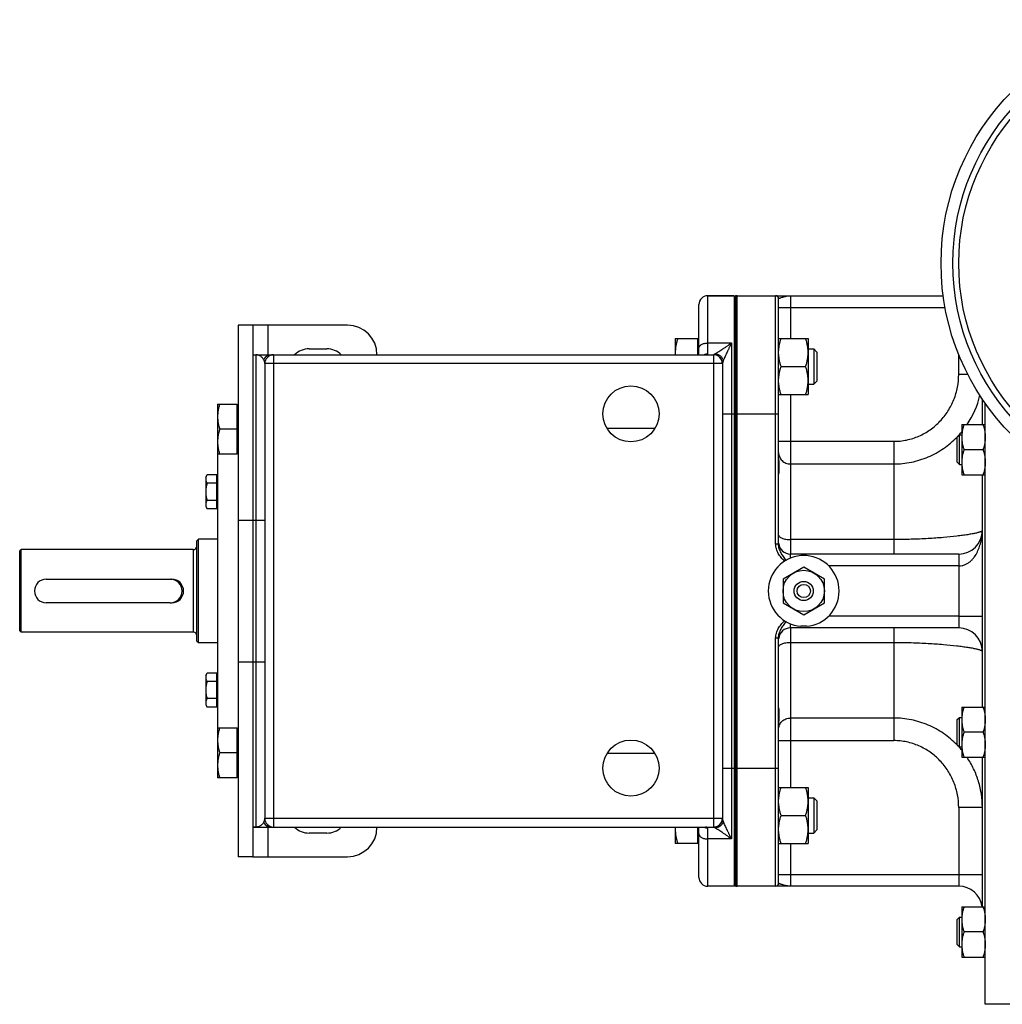
# Model space of a CAD drawing. Units: millimetres. Extents: x -1255 to 1126, y -492 to 959.
# Drawn here: x 22 to 355, y -486 to -153 of the extents above; entities that cross this region are included whole.
import ezdxf

# ---------------------------------------------------------------- set-up
doc = ezdxf.new("R2010")
doc.units = ezdxf.units.MM
doc.header["$LTSCALE"] = 19.36
doc.layers.get('0').update_dxf_attribs({"linetype": 'CONTINUOUS'})
doc.layers.add('3_ALL_AXES', color=7, linetype='CONTINUOUS')

msp = doc.modelspace()

# ---------------------------------------------------------------- linework, layer by layer
at = {"color": 9, "linetype": 'CONTINUOUS'}
for p, q in [((254.76, -266.04), (254.76, -246.31)), ((264.76, -286.31), (264.76, -246.31)), ((277.76, -330.39), (277.76, -246.31)), ((282.76, -246.31), (282.76, -260.79)), ((278.76, -250.31), (335.14, -250.31)), ((105.76, -256.31), (105.76, -266.31)), ((254.76, -262.31), (262.76, -262.31)), ((262.76, -262.31), (262.76, -430.31)), ((101.76, -266.31), (101.76, -426.31)), ((107.76, -266.31), (107.76, -426.31)), ((253.96, -266.31), (253.97, -266.31)), ((256.76, -266.3), (256.76, -426.31)), ((339.76, -272.93), (339.76, -266.19)), ((107.76, -269.31), (104.76, -269.31)), ((256.76, -269.31), (107.76, -269.31)), ((259.76, -269.31), (256.76, -269.31)), ((342.84, -272.93), (339.76, -272.93)), ((282.76, -279.79), (282.76, -333.81)), ((259.76, -286.31), (278.76, -286.31)), ((264.76, -406.31), (264.76, -286.31)), ((278.76, -295.62), (317.76, -295.62)), ((317.76, -295.62), (317.76, -333.81)), ((282.76, -303.27), (317.76, -303.27)), ((95.76, -322.31), (104.76, -322.31)), ((317.76, -328.9), (282.76, -328.9)), ((80.56, -332.31), (80.56, -360.31)), ((277.76, -330.39), (278.76, -330.39)), ((339.76, -333.81), (339.76, -358.81)), ((339.76, -354.81), (347.76, -354.81)), ((282.76, -358.81), (282.76, -412.82)), ((317.76, -358.81), (317.76, -396.99)), ((277.76, -446.31), (277.76, -362.22)), ((277.76, -362.22), (278.76, -362.22)), ((282.76, -363.71), (317.76, -363.71)), ((95.76, -370.31), (104.76, -370.31)), ((317.76, -389.34), (282.76, -389.34)), ((278.76, -396.99), (317.76, -396.99)), ((259.76, -406.31), (278.76, -406.31)), ((264.76, -446.31), (264.76, -406.31)), ((347.76, -419.69), (339.76, -419.69)), ((339.76, -419.69), (339.76, -446.31)), ((104.76, -423.31), (107.76, -423.31)), ((107.76, -423.31), (256.76, -423.31)), ((256.76, -423.31), (259.76, -423.31)), ((105.76, -426.31), (105.76, -436.31)), ((254.76, -446.31), (254.76, -426.58)), ((262.76, -430.31), (254.76, -430.31)), ((282.76, -431.82), (282.76, -446.31)), ((278.76, -442.31), (347.76, -442.31))]:
    msp.add_line(p, q, dxfattribs=at)
at = {"color": 7, "linetype": 'CONTINUOUS'}
for p, q in [((263.76, -246.31), (254.76, -246.31)), ((263.76, -246.31), (263.76, -446.31)), ((264.19, -246.35), (263.76, -246.84)), ((264.19, -246.35), (264.19, -446.27)), ((264.76, -246.31), (334.5, -246.31)), ((251.76, -266.31), (251.76, -249.31)), ((278.76, -330.39), (278.76, -247.31)), ((95.76, -256.31), (95.76, -436.31)), ((100.76, -256.31), (95.76, -256.31)), ((243.76, -260.79), (243.76, -266.31)), ((243.76, -260.79), (251.36, -260.79)), ((251.36, -266.31), (251.36, -260.79)), ((251.76, -261.29), (251.36, -261.29)), ((278.76, -260.79), (288.76, -260.79)), ((288.76, -260.79), (288.76, -279.79)), ((100.76, -266.31), (256.76, -266.31)), ((288.76, -264.29), (290.69, -264.29)), ((290.69, -264.29), (290.69, -276.29)), ((290.69, -264.29), (291.76, -265.37)), ((291.76, -265.37), (291.76, -275.22)), ((104.76, -269.31), (104.76, -423.31)), ((259.76, -269.3), (259.76, -423.32)), ((279.61, -270.29), (287.91, -270.29)), ((288.76, -276.29), (290.69, -276.29)), ((290.69, -276.29), (291.76, -275.22)), ((278.76, -279.79), (288.76, -279.79)), ((88.76, -283.01), (88.76, -409.61)), ((88.76, -283.01), (95.36, -283.01)), ((95.36, -300.01), (95.36, -283.01)), ((95.76, -283.41), (95.36, -283.41)), ((347.76, -289.97), (347.76, -281.28)), ((348.76, -486.31), (348.76, -282.74)), ((340.76, -289.97), (340.76, -306.97)), ((340.76, -289.97), (348.76, -289.97)), ((95.36, -291.51), (89.52, -291.51)), ((339.26, -294.22), (340.01, -293.47)), ((340.01, -303.47), (340.01, -293.47)), ((340.01, -293.47), (340.76, -293.47)), ((339.26, -302.72), (339.26, -294.22)), ((95.36, -300.01), (88.76, -300.01)), ((95.76, -299.61), (95.36, -299.61)), ((348, -298.47), (341.52, -298.47)), ((339.26, -302.72), (340.01, -303.47)), ((340.01, -303.47), (340.76, -303.47)), ((84.76, -307.72), (85.21, -306.95)), ((84.76, -307.72), (84.76, -317.72)), ((88.56, -306.95), (85.21, -306.95)), ((88.56, -309.83), (85.21, -309.83)), ((88.56, -318.49), (88.56, -306.95)), ((88.56, -308.07), (88.76, -308.07)), ((340.76, -306.97), (348.76, -306.97)), ((347.76, -385.64), (347.76, -306.97)), ((88.56, -315.61), (85.21, -315.61)), ((84.76, -317.72), (85.21, -318.49)), ((88.56, -318.49), (85.21, -318.49)), ((88.56, -317.37), (88.76, -317.37)), ((81.76, -329.31), (82.26, -328.81)), ((81.76, -363.31), (81.76, -329.31)), ((82.26, -363.81), (82.26, -328.81)), ((88.76, -328.81), (82.26, -328.81)), ((21.76, -332.81), (22.26, -332.31)), ((21.76, -359.81), (21.76, -332.81)), ((22.26, -360.31), (22.26, -332.31)), ((80.56, -332.31), (22.26, -332.31)), ((339.76, -333.81), (282.76, -333.81)), ((287.26, -338.22), (280.26, -342.26)), ((294.26, -342.26), (287.26, -338.22)), ((30.76, -342.31), (72.76, -342.31)), ((280.26, -342.26), (280.26, -350.35)), ((294.26, -350.35), (294.26, -342.26)), ((72.76, -350.31), (30.76, -350.31)), ((280.26, -350.35), (287.26, -354.39)), ((287.26, -354.39), (294.26, -350.35)), ((21.76, -359.81), (22.26, -360.31)), ((339.76, -358.81), (282.76, -358.81)), ((80.56, -360.31), (22.26, -360.31)), ((81.76, -363.31), (82.26, -363.81)), ((278.76, -445.31), (278.76, -362.22)), ((82.26, -363.81), (88.76, -363.81)), ((84.76, -374.89), (85.21, -374.12)), ((84.76, -374.89), (84.76, -384.89)), ((88.56, -374.12), (85.21, -374.12)), ((88.56, -385.67), (88.56, -374.12)), ((88.56, -375.24), (88.76, -375.24)), ((88.56, -377.01), (85.21, -377.01)), ((88.56, -382.78), (85.21, -382.78)), ((84.76, -384.89), (85.21, -385.67)), ((88.56, -385.67), (85.21, -385.67)), ((88.56, -384.54), (88.76, -384.54)), ((340.76, -385.64), (348.76, -385.64)), ((340.76, -385.64), (340.76, -402.64)), ((339.26, -389.89), (340.01, -389.14)), ((339.26, -398.39), (339.26, -389.89)), ((340.01, -389.14), (340.76, -389.14)), ((340.01, -399.14), (340.01, -389.14)), ((88.76, -392.61), (95.36, -392.61)), ((95.36, -409.61), (95.36, -392.61)), ((95.76, -393.01), (95.36, -393.01)), ((348, -394.14), (341.52, -394.14)), ((339.26, -398.39), (340.01, -399.14)), ((340.01, -399.14), (340.76, -399.14)), ((95.36, -401.11), (89.52, -401.11)), ((340.76, -402.64), (348.76, -402.64)), ((347.76, -453.29), (347.76, -402.64)), ((95.36, -409.61), (88.76, -409.61)), ((95.76, -409.21), (95.36, -409.21)), ((278.76, -412.82), (288.76, -412.82)), ((288.76, -412.82), (288.76, -431.82)), ((288.76, -416.32), (290.69, -416.32)), ((290.69, -416.32), (291.76, -417.39)), ((290.69, -416.32), (290.69, -428.32)), ((291.76, -417.39), (291.76, -427.25)), ((279.61, -422.32), (287.91, -422.32)), ((100.76, -426.31), (256.76, -426.31)), ((243.76, -426.31), (243.76, -431.82)), ((251.36, -431.82), (251.36, -426.31)), ((251.76, -443.31), (251.76, -426.31)), ((288.76, -428.32), (290.69, -428.32)), ((290.69, -428.32), (291.76, -427.25)), ((251.36, -431.82), (243.76, -431.82)), ((251.76, -431.32), (251.36, -431.32)), ((278.76, -431.82), (288.76, -431.82)), ((100.76, -436.31), (95.76, -436.31)), ((263.76, -446.31), (254.76, -446.31)), ((264.19, -446.27), (263.76, -445.77)), ((339.76, -446.31), (264.76, -446.31)), ((340.76, -453.29), (348.76, -453.29)), ((340.76, -453.29), (340.76, -470.29)), ((339.26, -457.54), (340.01, -456.79)), ((340.01, -456.79), (340.76, -456.79)), ((340.01, -466.79), (340.01, -456.79)), ((339.26, -466.04), (339.26, -457.54)), ((348, -461.79), (341.52, -461.79)), ((339.26, -466.04), (340.01, -466.79)), ((340.01, -466.79), (340.76, -466.79)), ((340.76, -470.29), (348.76, -470.29)), ((360.26, -486.31), (348.76, -486.31))]:
    msp.add_line(p, q, dxfattribs=at)
at = {"color": 3, "linetype": 'CONTINUOUS'}
for p, q in [((100.76, -256.31), (100.76, -436.31)), ((132.76, -256.31), (100.76, -256.31)), ((119.76, -264.31), (125.76, -264.31)), ((125.76, -428.31), (119.76, -428.31)), ((100.76, -436.31), (132.76, -436.31))]:
    msp.add_line(p, q, dxfattribs=at)
at = {"color": 7, "linetype": 'CONTINUOUS'}
for points in [[(253.98, -266.31), (253.98, -266.31), (253.98, -266.31), (253.98, -266.31), (253.98, -266.31), (253.97, -266.31), (253.97, -266.31)], [(253.98, -266.31), (253.98, -266.31), (253.98, -266.31), (253.98, -266.31)], [(253.97, -426.31), (253.97, -426.31), (253.98, -426.31), (253.98, -426.31), (253.98, -426.31), (253.98, -426.31), (253.98, -426.31)]]:
    msp.add_lwpolyline(points, dxfattribs=at)
msp.add_circle((287.26, -346.31), 7, dxfattribs=at)
for centre, radius, start, end in [((254.76, -249.31), 3, 90, 180), ((264.76, -250.31), 4, 90, 98.2132), ((277.76, -247.31), 1, 0, 90), ((107.76, -269.31), 3, 90, 180), ((256.19, -265.54), 12.43, 180.007, 183.5314), ((256.76, -269.31), 3, 0, 90), ((339.76, -325.81), 8, 270, 360), ((80.56, -331.11), 1.2, 270, 360), ((282.76, -329.81), 4, 186, 270), ((30.76, -346.31), 4, 90, 270), ((72.76, -346.31), 4, 270, 90), ((282.76, -362.81), 4, 90, 174), ((339.76, -366.81), 8, 0, 90), ((80.56, -361.51), 1.2, 1.3636, 90), ((107.76, -423.31), 3, 180, 270), ((256.76, -423.31), 3, 270, 360), ((256.19, -427.07), 12.43, 176.4686, 179.993), ((254.76, -443.31), 3, 180, 270), ((264.76, -442.31), 4, 261.7868, 270), ((277.76, -445.31), 1, 270, 360), ((339.76, -454.31), 8, 7.29, 90)]:
    msp.add_arc(centre, radius, start, end, dxfattribs=at)
at = {"color": 3, "linetype": 'CONTINUOUS'}
for centre, radius, start, end in [((132.76, -266.31), 10, 0, 90), ((119.76, -271.31), 7, 90, 134.4135), ((125.76, -271.31), 7, 45.5865, 90), ((119.76, -421.31), 7, 225.5865, 270), ((125.76, -421.31), 7, 270, 314.4135), ((132.76, -426.31), 10, 270, 360)]:
    msp.add_arc(centre, radius, start, end, dxfattribs=at)
at = {"color": 9, "linetype": 'CONTINUOUS'}
for centre, radius, start, end in [((107, -269.31), 3, 90, 151.5689), ((254.76, -269.11), 3.07, 89.9779, 114.1991), ((253.96, -260.87), 5.44, 270.093, 270.2147), ((260.47, -269.3), 0.709, 179.4198, 179.9984), ((317.21, -272.95), 30.55, 326.1424, 346.6311), ((317.47, -273.13), 30.24, 315.9398, 317.9438), ((317.44, -273.1), 30.28, 317.9438, 320.3978), ((317.47, -419.48), 30.24, 42.0562, 44.0582), ((317.44, -419.51), 30.28, 39.6022, 42.0562), ((260.47, -423.32), 0.709, 180.0016, 180.5802), ((107, -423.31), 3, 208.4311, 270), ((254.76, -423.51), 3.07, 245.8009, 270.0221)]:
    msp.add_arc(centre, radius, start, end, dxfattribs=at)
for points, knots in [([(278.76, -247.31), (278.76, -247.29), (278.79, -247.26), (278.83, -247.23), (278.9, -247.19), (279.02, -247.14), (279.19, -247.07), (279.4, -247), (279.74, -246.89), (280.2, -246.75), (280.81, -246.58), (281.44, -246.43), (282.1, -246.33), (282.54, -246.31), (282.76, -246.31)], [0, 0, 0, 0, 0.013444, 0.023923, 0.037189, 0.071899, 0.116724, 0.170374, 0.231443, 0.370246, 0.522871, 0.681344, 0.84105, 1, 1, 1, 1]), ([(251.76, -264.11), (251.76, -264.05), (251.77, -263.93), (251.82, -263.75), (251.89, -263.58), (251.99, -263.41), (252.12, -263.25), (252.32, -263.05), (252.65, -262.81), (253.1, -262.59), (253.62, -262.43), (254.18, -262.33), (254.57, -262.31), (254.76, -262.31)], [0, 0, 0, 0, 0.046271, 0.093319, 0.141854, 0.192471, 0.245619, 0.301598, 0.422402, 0.554857, 0.69723, 0.84675, 1, 1, 1, 1]), ([(262.76, -262.31), (262.69, -262.36), (262.56, -262.47), (262.35, -262.62), (262.15, -262.78), (261.88, -262.98), (261.54, -263.23), (261, -263.61), (260.35, -264.06), (259.59, -264.57), (258.87, -265.03), (258.31, -265.39), (257.9, -265.65), (257.64, -265.81), (257.41, -265.96), (257.27, -266.05), (257.2, -266.09)], [0, 0, 0, 0, 0.038642, 0.077052, 0.115219, 0.153134, 0.228153, 0.302001, 0.445623, 0.582568, 0.710677, 0.826642, 0.878585, 0.925451, 0.966282, 1, 1, 1, 1]), ([(262.76, -262.31), (262.73, -262.37), (262.67, -262.51), (262.58, -262.7), (262.49, -262.9), (262.4, -263.1), (262.3, -263.3), (262.18, -263.56), (262.03, -263.88), (261.85, -264.27), (261.61, -264.78), (261.32, -265.4), (260.98, -266.13), (260.65, -266.85), (260.39, -267.42), (260.21, -267.86), (260.12, -268.08), (260.08, -268.18)], [0, 0, 0, 0, 0.034023, 0.067942, 0.101747, 0.135443, 0.169024, 0.202487, 0.269042, 0.335073, 0.400533, 0.529491, 0.655274, 0.776898, 0.892759, 0.947715, 1, 1, 1, 1]), ([(104.37, -267.88), (104.29, -267.75), (104.13, -267.52), (103.85, -267.2), (103.54, -266.93), (103.21, -266.7), (102.87, -266.53), (102.5, -266.4), (102.14, -266.32), (101.89, -266.31), (101.76, -266.31)], [0, 0, 0, 0, 0.13643, 0.269063, 0.397987, 0.523395, 0.645651, 0.76532, 0.88312, 1, 1, 1, 1]), ([(253.98, -266.31), (254.04, -266.31), (254.15, -266.3), (254.3, -266.29), (254.44, -266.28), (254.55, -266.25), (254.63, -266.22), (254.68, -266.19), (254.71, -266.16), (254.73, -266.13), (254.75, -266.1), (254.76, -266.07), (254.76, -266.05), (254.76, -266.04)], [0, 0, 0, 0, 0.194833, 0.368963, 0.521099, 0.650623, 0.758197, 0.80466, 0.847068, 0.886429, 0.924039, 0.961394, 1, 1, 1, 1]), ([(257.2, -266.09), (257.17, -266.11), (257.12, -266.13), (257.03, -266.17), (256.96, -266.2), (256.89, -266.23), (256.85, -266.25), (256.82, -266.26), (256.8, -266.27), (256.78, -266.28), (256.77, -266.29), (256.77, -266.29), (256.76, -266.3), (256.76, -266.3)], [0, 0, 0, 0, 0.201438, 0.386429, 0.552601, 0.697237, 0.817294, 0.867089, 0.909507, 0.944155, 0.970708, 0.989056, 1, 1, 1, 1]), ([(259.76, -269.3), (259.76, -269.1), (259.72, -268.71), (259.55, -268.14), (259.27, -267.62), (258.9, -267.16), (258.44, -266.79), (257.92, -266.51), (257.35, -266.34), (256.96, -266.3), (256.76, -266.3)], [0, 0, 0, 0, 0.124953, 0.249914, 0.374887, 0.499878, 0.624887, 0.749914, 0.874953, 1, 1, 1, 1]), ([(104.76, -269.31), (104.76, -269.18), (104.74, -268.92), (104.66, -268.55), (104.53, -268.2), (104.43, -267.98), (104.37, -267.88)], [0, 0, 0, 0, 0.261304, 0.514063, 0.760212, 1, 1, 1, 1]), ([(260.08, -268.18), (260.04, -268.29), (259.98, -268.45), (259.91, -268.66), (259.86, -268.8), (259.82, -268.94), (259.79, -269.06), (259.77, -269.18), (259.76, -269.25), (259.76, -269.29)], [0, 0, 0, 0, 0.300176, 0.439818, 0.571279, 0.693665, 0.806187, 0.908313, 1, 1, 1, 1]), ([(317.76, -295.62), (318.49, -295.62), (319.96, -295.55), (322.12, -295.21), (324.25, -294.64), (326.98, -293.61), (330.18, -291.8), (333.51, -288.92), (336.23, -285.45), (337.91, -282.19), (338.86, -279.42), (339.55, -276.58), (339.76, -274.38), (339.76, -272.93)], [0, 0, 0, 0, 0.062545, 0.125089, 0.187634, 0.250179, 0.375112, 0.500054, 0.625003, 0.749955, 0.812501, 0.875048, 1, 1, 1, 1]), ([(317.76, -303.27), (319.75, -303.27), (323.75, -302.87), (329.49, -301.08), (334.75, -298.18), (337.81, -295.59), (339.19, -294.16)], [0, 0, 0, 0, 0.250188, 0.500273, 0.750205, 1, 1, 1, 1]), ([(278.76, -299.45), (278.76, -299.7), (278.81, -300.2), (279.04, -300.92), (279.42, -301.59), (279.92, -302.17), (280.53, -302.65), (281.22, -303.01), (281.98, -303.22), (282.5, -303.27), (282.76, -303.27)], [0, 0, 0, 0, 0.12225, 0.244917, 0.368372, 0.492842, 0.618401, 0.74496, 0.872271, 1, 1, 1, 1]), ([(347.76, -325.81), (347.76, -325.89), (347.66, -326), (347.54, -326.08), (347.4, -326.17), (347.18, -326.27), (346.86, -326.38), (346.47, -326.5), (346.02, -326.62), (345.28, -326.8), (344.2, -327.01), (342.71, -327.26), (340.98, -327.51), (338.25, -327.85), (334.35, -328.24), (329.21, -328.6), (323.61, -328.84), (319.74, -328.9), (317.76, -328.9)], [0, 0, 0, 0, 0.008586, 0.011802, 0.015518, 0.024511, 0.035649, 0.048956, 0.064433, 0.082063, 0.123673, 0.173499, 0.231154, 0.29617, 0.446012, 0.617734, 0.804873, 1, 1, 1, 1]), ([(339.76, -337.81), (340.14, -337.81), (340.88, -337.73), (341.93, -337.42), (342.89, -336.92), (343.73, -336.29), (344.46, -335.57), (345.29, -334.52), (346.11, -333.1), (346.84, -331.29), (347.35, -329.45), (347.62, -327.91), (347.74, -326.69), (347.76, -326.1), (347.76, -325.81)], [0, 0, 0, 0, 0.070561, 0.140034, 0.207586, 0.273549, 0.338013, 0.401426, 0.526021, 0.648678, 0.769416, 0.887283, 0.944549, 1, 1, 1, 1]), ([(278.76, -327.35), (278.76, -327.4), (278.78, -327.51), (278.84, -327.66), (278.93, -327.81), (279.12, -328.01), (279.46, -328.24), (279.96, -328.47), (280.56, -328.66), (281.25, -328.8), (281.99, -328.88), (282.5, -328.9), (282.76, -328.9)], [0, 0, 0, 0, 0.033453, 0.068669, 0.107074, 0.149699, 0.249568, 0.369937, 0.509134, 0.663704, 0.829065, 1, 1, 1, 1]), ([(278.76, -365.26), (278.76, -365.21), (278.78, -365.1), (278.84, -364.95), (278.93, -364.8), (279.12, -364.6), (279.46, -364.37), (279.96, -364.14), (280.56, -363.96), (281.25, -363.82), (281.99, -363.73), (282.5, -363.71), (282.76, -363.71)], [0, 0, 0, 0, 0.033453, 0.068669, 0.107074, 0.149699, 0.249568, 0.369937, 0.509134, 0.663704, 0.829065, 1, 1, 1, 1]), ([(317.76, -363.71), (319.74, -363.71), (323.61, -363.77), (329.21, -364.01), (334.35, -364.37), (338.25, -364.76), (340.98, -365.1), (342.71, -365.35), (344.2, -365.6), (345.28, -365.81), (346.02, -365.99), (346.47, -366.11), (346.86, -366.23), (347.18, -366.35), (347.4, -366.45), (347.54, -366.53), (347.66, -366.61), (347.76, -366.72), (347.76, -366.81)], [0, 0, 0, 0, 0.195127, 0.382266, 0.553988, 0.70383, 0.768846, 0.826501, 0.876327, 0.917937, 0.935567, 0.951044, 0.964351, 0.975489, 0.984482, 0.988198, 0.991414, 1, 1, 1, 1]), ([(278.76, -393.16), (278.76, -392.91), (278.81, -392.41), (279.04, -391.69), (279.42, -391.02), (279.92, -390.44), (280.53, -389.96), (281.22, -389.61), (281.98, -389.39), (282.5, -389.34), (282.76, -389.34)], [0, 0, 0, 0, 0.12225, 0.244917, 0.368372, 0.492842, 0.618401, 0.74496, 0.872271, 1, 1, 1, 1]), ([(339.2, -398.46), (337.81, -397.03), (334.75, -394.43), (329.49, -391.54), (323.75, -389.74), (319.75, -389.34), (317.76, -389.34)], [0, 0, 0, 0, 0.249795, 0.499727, 0.749812, 1, 1, 1, 1]), ([(339.76, -419.69), (339.76, -418.23), (339.55, -416.03), (338.86, -413.19), (337.91, -410.43), (336.23, -407.16), (333.51, -403.69), (330.18, -400.81), (326.98, -399.01), (324.25, -397.97), (322.12, -397.41), (319.96, -397.07), (318.49, -396.99), (317.76, -396.99)], [0, 0, 0, 0, 0.124952, 0.187499, 0.250045, 0.374997, 0.499946, 0.624888, 0.749821, 0.812366, 0.874911, 0.937455, 1, 1, 1, 1]), ([(347.76, -419.69), (347.76, -418.18), (347.54, -415.17), (346.55, -410.74), (344.91, -406.52), (343.42, -403.89), (342.58, -402.64)], [0, 0, 0, 0, 0.250074, 0.500084, 0.750053, 1, 1, 1, 1]), ([(104.37, -424.73), (104.43, -424.63), (104.53, -424.41), (104.66, -424.06), (104.74, -423.69), (104.76, -423.44), (104.76, -423.31)], [0, 0, 0, 0, 0.239788, 0.485937, 0.738696, 1, 1, 1, 1]), ([(259.76, -423.32), (259.76, -423.51), (259.72, -423.9), (259.55, -424.47), (259.27, -424.99), (258.9, -425.45), (258.44, -425.82), (257.92, -426.1), (257.35, -426.28), (256.96, -426.31), (256.76, -426.31)], [0, 0, 0, 0, 0.124953, 0.249914, 0.374887, 0.499878, 0.624887, 0.749914, 0.874953, 1, 1, 1, 1]), ([(260.08, -424.43), (260.04, -424.32), (259.98, -424.16), (259.91, -423.96), (259.86, -423.81), (259.82, -423.68), (259.79, -423.55), (259.77, -423.43), (259.76, -423.36), (259.76, -423.32)], [0, 0, 0, 0, 0.300176, 0.439818, 0.571279, 0.693665, 0.806187, 0.908313, 1, 1, 1, 1]), ([(104.37, -424.73), (104.29, -424.86), (104.13, -425.1), (103.85, -425.41), (103.54, -425.68), (103.21, -425.91), (102.87, -426.09), (102.5, -426.21), (102.14, -426.29), (101.89, -426.31), (101.76, -426.31)], [0, 0, 0, 0, 0.136431, 0.269063, 0.397987, 0.523395, 0.645651, 0.76532, 0.88312, 1, 1, 1, 1]), ([(254.76, -426.58), (254.76, -426.56), (254.76, -426.54), (254.75, -426.51), (254.73, -426.48), (254.71, -426.45), (254.68, -426.42), (254.63, -426.39), (254.55, -426.36), (254.43, -426.34), (254.29, -426.32), (254.13, -426.31), (254.02, -426.31), (253.96, -426.31)], [0, 0, 0, 0, 0.038252, 0.075268, 0.112583, 0.151717, 0.193978, 0.240373, 0.348018, 0.477806, 0.630309, 0.804826, 1, 1, 1, 1]), ([(257.2, -426.52), (257.17, -426.5), (257.12, -426.48), (257.03, -426.45), (256.96, -426.41), (256.89, -426.39), (256.85, -426.37), (256.82, -426.35), (256.8, -426.34), (256.78, -426.33), (256.77, -426.33), (256.77, -426.32), (256.76, -426.32), (256.76, -426.31)], [0, 0, 0, 0, 0.201438, 0.386429, 0.552601, 0.697237, 0.817294, 0.867089, 0.909507, 0.944155, 0.970708, 0.989056, 1, 1, 1, 1]), ([(262.76, -430.31), (262.69, -430.25), (262.56, -430.15), (262.35, -429.99), (262.15, -429.83), (261.88, -429.63), (261.54, -429.38), (261, -429), (260.35, -428.55), (259.59, -428.04), (258.87, -427.58), (258.31, -427.22), (257.9, -426.97), (257.64, -426.8), (257.41, -426.65), (257.27, -426.56), (257.2, -426.52)], [0, 0, 0, 0, 0.038642, 0.077052, 0.115219, 0.153134, 0.228153, 0.302001, 0.445623, 0.582568, 0.710677, 0.826642, 0.878585, 0.925451, 0.966282, 1, 1, 1, 1]), ([(262.76, -430.31), (262.73, -430.24), (262.67, -430.11), (262.58, -429.91), (262.49, -429.71), (262.4, -429.51), (262.3, -429.32), (262.18, -429.05), (262.03, -428.73), (261.85, -428.34), (261.61, -427.84), (261.32, -427.21), (260.98, -426.48), (260.65, -425.77), (260.39, -425.19), (260.21, -424.75), (260.12, -424.54), (260.08, -424.43)], [0, 0, 0, 0, 0.034023, 0.067942, 0.101747, 0.135443, 0.169024, 0.202487, 0.269042, 0.335073, 0.400533, 0.529491, 0.655274, 0.776898, 0.892759, 0.947715, 1, 1, 1, 1]), ([(251.76, -428.51), (251.76, -428.57), (251.77, -428.68), (251.82, -428.86), (251.89, -429.03), (251.99, -429.2), (252.12, -429.36), (252.32, -429.57), (252.65, -429.8), (253.1, -430.02), (253.62, -430.18), (254.18, -430.28), (254.57, -430.31), (254.76, -430.31)], [0, 0, 0, 0, 0.046271, 0.093319, 0.141854, 0.192471, 0.245619, 0.301598, 0.422402, 0.554857, 0.69723, 0.84675, 1, 1, 1, 1]), ([(282.76, -446.31), (282.54, -446.31), (282.1, -446.28), (281.44, -446.18), (280.81, -446.03), (280.2, -445.86), (279.74, -445.72), (279.4, -445.61), (279.19, -445.54), (279.02, -445.48), (278.9, -445.42), (278.83, -445.38), (278.79, -445.35), (278.76, -445.32), (278.76, -445.31)], [0, 0, 0, 0, 0.15895, 0.318656, 0.477129, 0.629754, 0.768557, 0.829626, 0.883276, 0.928101, 0.962811, 0.976076, 0.986556, 1, 1, 1, 1])]:
    msp.add_open_spline(points, degree=3, knots=knots, dxfattribs=at)
at = {"color": 7, "linetype": 'CONTINUOUS'}
for points, knots in [([(244.61, -260.79), (244.48, -261.18), (244.25, -261.95), (243.98, -263.14), (243.8, -264.34), (243.76, -265.14), (243.76, -265.54)], [0, 0, 0, 0, 0.251424, 0.501758, 0.751157, 1, 1, 1, 1]), ([(278.76, -265.54), (278.76, -265.14), (278.8, -264.34), (278.98, -263.14), (279.25, -261.95), (279.48, -261.18), (279.61, -260.79)], [0, 0, 0, 0, 0.248843, 0.498242, 0.748576, 1, 1, 1, 1]), ([(288.76, -265.54), (288.76, -265.14), (288.72, -264.34), (288.55, -263.14), (288.28, -261.95), (288.04, -261.18), (287.91, -260.79)], [0, 0, 0, 0, 0.248843, 0.498242, 0.748576, 1, 1, 1, 1]), ([(260.08, -268.18), (260.03, -268.03), (259.91, -267.74), (259.67, -267.33), (259.36, -266.97), (259, -266.66), (258.59, -266.41), (258.15, -266.23), (257.68, -266.12), (257.36, -266.09), (257.2, -266.09)], [0, 0, 0, 0, 0.12373, 0.247797, 0.372263, 0.497154, 0.622449, 0.748088, 0.873978, 1, 1, 1, 1]), ([(279.61, -270.29), (279.48, -269.91), (279.25, -269.13), (278.98, -267.95), (278.8, -266.75), (278.76, -265.94), (278.76, -265.54)], [0, 0, 0, 0, 0.251424, 0.501758, 0.751157, 1, 1, 1, 1]), ([(287.91, -270.29), (288.04, -269.91), (288.28, -269.13), (288.55, -267.95), (288.72, -266.75), (288.76, -265.94), (288.76, -265.54)], [0, 0, 0, 0, 0.251424, 0.501758, 0.751157, 1, 1, 1, 1]), ([(278.76, -275.04), (278.76, -274.64), (278.8, -273.84), (278.98, -272.64), (279.25, -271.45), (279.48, -270.68), (279.61, -270.29)], [0, 0, 0, 0, 0.248843, 0.498242, 0.748576, 1, 1, 1, 1]), ([(288.76, -275.04), (288.76, -274.64), (288.72, -273.84), (288.55, -272.64), (288.28, -271.45), (288.04, -270.68), (287.91, -270.29)], [0, 0, 0, 0, 0.248843, 0.498242, 0.748576, 1, 1, 1, 1]), ([(279.61, -279.79), (279.48, -279.41), (279.25, -278.63), (278.98, -277.45), (278.8, -276.25), (278.76, -275.44), (278.76, -275.04)], [0, 0, 0, 0, 0.251424, 0.501758, 0.751157, 1, 1, 1, 1]), ([(287.91, -279.79), (288.04, -279.41), (288.28, -278.63), (288.55, -277.45), (288.72, -276.25), (288.76, -275.44), (288.76, -275.04)], [0, 0, 0, 0, 0.251424, 0.501758, 0.751157, 1, 1, 1, 1]), ([(89.52, -283.01), (89.41, -283.35), (89.2, -284.04), (88.95, -285.1), (88.8, -286.18), (88.76, -286.9), (88.76, -287.26)], [0, 0, 0, 0, 0.251423, 0.501757, 0.751155, 1, 1, 1, 1]), ([(88.76, -287.26), (88.76, -287.62), (88.8, -288.34), (88.95, -289.41), (89.2, -290.47), (89.41, -291.16), (89.52, -291.51)], [0, 0, 0, 0, 0.248843, 0.498242, 0.748576, 1, 1, 1, 1]), ([(341.52, -289.97), (341.41, -290.32), (341.2, -291.01), (340.95, -292.07), (340.8, -293.14), (340.76, -293.86), (340.76, -294.22)], [0, 0, 0, 0, 0.251423, 0.501757, 0.751155, 1, 1, 1, 1]), ([(348, -289.97), (348.12, -290.32), (348.33, -291.01), (348.57, -292.07), (348.73, -293.14), (348.76, -293.86), (348.76, -294.22)], [0, 0, 0, 0, 0.251423, 0.501757, 0.751155, 1, 1, 1, 1]), ([(89.52, -291.51), (89.41, -291.85), (89.2, -292.54), (88.95, -293.6), (88.8, -294.68), (88.76, -295.4), (88.76, -295.76)], [0, 0, 0, 0, 0.251423, 0.501757, 0.751155, 1, 1, 1, 1]), ([(88.76, -295.76), (88.76, -296.12), (88.8, -296.84), (88.95, -297.91), (89.2, -298.97), (89.41, -299.66), (89.52, -300.01)], [0, 0, 0, 0, 0.248843, 0.498242, 0.748576, 1, 1, 1, 1]), ([(340.76, -294.22), (340.76, -294.58), (340.8, -295.3), (340.95, -296.37), (341.2, -297.43), (341.41, -298.13), (341.52, -298.47)], [0, 0, 0, 0, 0.248843, 0.498242, 0.748576, 1, 1, 1, 1]), ([(348.76, -294.22), (348.76, -294.58), (348.73, -295.3), (348.57, -296.37), (348.33, -297.43), (348.12, -298.13), (348, -298.47)], [0, 0, 0, 0, 0.248843, 0.498242, 0.748576, 1, 1, 1, 1]), ([(341.52, -298.47), (341.41, -298.82), (341.2, -299.51), (340.95, -300.57), (340.8, -301.64), (340.76, -302.36), (340.76, -302.72)], [0, 0, 0, 0, 0.251423, 0.501757, 0.751155, 1, 1, 1, 1]), ([(348, -298.47), (348.12, -298.82), (348.33, -299.51), (348.57, -300.57), (348.73, -301.64), (348.76, -302.36), (348.76, -302.72)], [0, 0, 0, 0, 0.251423, 0.501757, 0.751155, 1, 1, 1, 1]), ([(340.76, -302.72), (340.76, -303.08), (340.8, -303.8), (340.95, -304.87), (341.2, -305.93), (341.41, -306.63), (341.52, -306.97)], [0, 0, 0, 0, 0.248843, 0.498242, 0.748576, 1, 1, 1, 1]), ([(348.76, -302.72), (348.76, -303.08), (348.73, -303.8), (348.57, -304.87), (348.33, -305.93), (348.12, -306.63), (348, -306.97)], [0, 0, 0, 0, 0.248843, 0.498242, 0.748576, 1, 1, 1, 1]), ([(85.21, -306.95), (85.14, -307.06), (85.02, -307.29), (84.88, -307.65), (84.78, -308.02), (84.76, -308.27), (84.76, -308.39)], [0, 0, 0, 0, 0.261646, 0.514501, 0.759598, 1, 1, 1, 1]), ([(84.76, -308.39), (84.76, -308.51), (84.78, -308.76), (84.88, -309.12), (85.02, -309.48), (85.14, -309.72), (85.21, -309.83)], [0, 0, 0, 0, 0.240402, 0.485499, 0.738354, 1, 1, 1, 1]), ([(85.21, -309.83), (85.14, -310.07), (85.02, -310.54), (84.87, -311.26), (84.78, -311.99), (84.76, -312.47), (84.76, -312.72)], [0, 0, 0, 0, 0.250015, 0.500019, 0.750012, 1, 1, 1, 1]), ([(84.76, -312.72), (84.76, -312.96), (84.78, -313.45), (84.87, -314.18), (85.02, -314.9), (85.14, -315.37), (85.21, -315.61)], [0, 0, 0, 0, 0.249988, 0.499981, 0.749985, 1, 1, 1, 1]), ([(85.21, -315.61), (85.14, -315.72), (85.02, -315.95), (84.88, -316.31), (84.78, -316.68), (84.76, -316.93), (84.76, -317.05)], [0, 0, 0, 0, 0.261646, 0.514501, 0.759598, 1, 1, 1, 1]), ([(84.76, -317.05), (84.76, -317.17), (84.78, -317.42), (84.88, -317.78), (85.02, -318.14), (85.14, -318.38), (85.21, -318.49)], [0, 0, 0, 0, 0.240402, 0.485499, 0.738354, 1, 1, 1, 1]), ([(85.21, -374.12), (85.14, -374.24), (85.02, -374.47), (84.88, -374.83), (84.78, -375.19), (84.76, -375.44), (84.76, -375.56)], [0, 0, 0, 0, 0.261646, 0.514501, 0.759598, 1, 1, 1, 1]), ([(84.76, -375.56), (84.76, -375.69), (84.78, -375.93), (84.88, -376.3), (85.02, -376.66), (85.14, -376.89), (85.21, -377.01)], [0, 0, 0, 0, 0.240402, 0.485499, 0.738354, 1, 1, 1, 1]), ([(85.21, -377.01), (85.14, -377.24), (85.02, -377.71), (84.87, -378.43), (84.78, -379.16), (84.76, -379.65), (84.76, -379.89)], [0, 0, 0, 0, 0.250015, 0.500019, 0.750012, 1, 1, 1, 1]), ([(84.76, -379.89), (84.76, -380.14), (84.78, -380.63), (84.87, -381.35), (85.02, -382.07), (85.14, -382.55), (85.21, -382.78)], [0, 0, 0, 0, 0.249988, 0.499981, 0.749985, 1, 1, 1, 1]), ([(85.21, -382.78), (85.14, -382.9), (85.02, -383.13), (84.88, -383.49), (84.78, -383.85), (84.76, -384.1), (84.76, -384.22)], [0, 0, 0, 0, 0.261646, 0.514501, 0.759598, 1, 1, 1, 1]), ([(84.76, -384.22), (84.76, -384.35), (84.78, -384.59), (84.88, -384.96), (85.02, -385.32), (85.14, -385.55), (85.21, -385.67)], [0, 0, 0, 0, 0.240402, 0.485499, 0.738354, 1, 1, 1, 1]), ([(341.52, -385.64), (341.41, -385.99), (341.2, -386.68), (340.95, -387.74), (340.8, -388.81), (340.76, -389.53), (340.76, -389.89)], [0, 0, 0, 0, 0.251423, 0.501757, 0.751155, 1, 1, 1, 1]), ([(348, -385.64), (348.12, -385.99), (348.33, -386.68), (348.57, -387.74), (348.73, -388.81), (348.76, -389.53), (348.76, -389.89)], [0, 0, 0, 0, 0.251423, 0.501757, 0.751155, 1, 1, 1, 1]), ([(340.76, -389.89), (340.76, -390.25), (340.8, -390.97), (340.95, -392.04), (341.2, -393.1), (341.41, -393.8), (341.52, -394.14)], [0, 0, 0, 0, 0.248843, 0.498242, 0.748576, 1, 1, 1, 1]), ([(348.76, -389.89), (348.76, -390.25), (348.73, -390.97), (348.57, -392.04), (348.33, -393.1), (348.12, -393.8), (348, -394.14)], [0, 0, 0, 0, 0.248843, 0.498242, 0.748576, 1, 1, 1, 1]), ([(89.52, -392.61), (89.41, -392.95), (89.2, -393.65), (88.95, -394.7), (88.8, -395.78), (88.76, -396.5), (88.76, -396.86)], [0, 0, 0, 0, 0.251423, 0.501757, 0.751155, 1, 1, 1, 1]), ([(88.76, -396.86), (88.76, -397.22), (88.8, -397.94), (88.95, -399.01), (89.2, -400.07), (89.41, -400.76), (89.52, -401.11)], [0, 0, 0, 0, 0.248843, 0.498242, 0.748576, 1, 1, 1, 1]), ([(341.52, -394.14), (341.41, -394.49), (341.2, -395.18), (340.95, -396.24), (340.8, -397.31), (340.76, -398.03), (340.76, -398.39)], [0, 0, 0, 0, 0.251423, 0.501757, 0.751155, 1, 1, 1, 1]), ([(348, -394.14), (348.12, -394.49), (348.33, -395.18), (348.57, -396.24), (348.73, -397.31), (348.76, -398.03), (348.76, -398.39)], [0, 0, 0, 0, 0.251423, 0.501757, 0.751155, 1, 1, 1, 1]), ([(340.76, -398.39), (340.76, -398.75), (340.8, -399.47), (340.95, -400.54), (341.2, -401.6), (341.41, -402.3), (341.52, -402.64)], [0, 0, 0, 0, 0.248843, 0.498242, 0.748576, 1, 1, 1, 1]), ([(348.76, -398.39), (348.76, -398.75), (348.73, -399.47), (348.57, -400.54), (348.33, -401.6), (348.12, -402.3), (348, -402.64)], [0, 0, 0, 0, 0.248843, 0.498242, 0.748576, 1, 1, 1, 1]), ([(89.52, -401.11), (89.41, -401.45), (89.2, -402.15), (88.95, -403.2), (88.8, -404.28), (88.76, -405), (88.76, -405.36)], [0, 0, 0, 0, 0.251423, 0.501757, 0.751155, 1, 1, 1, 1]), ([(88.76, -405.36), (88.76, -405.72), (88.8, -406.44), (88.95, -407.51), (89.2, -408.57), (89.41, -409.26), (89.52, -409.61)], [0, 0, 0, 0, 0.248843, 0.498242, 0.748576, 1, 1, 1, 1]), ([(278.76, -417.57), (278.76, -417.17), (278.8, -416.36), (278.98, -415.16), (279.25, -413.98), (279.48, -413.21), (279.61, -412.82)], [0, 0, 0, 0, 0.248843, 0.498242, 0.748576, 1, 1, 1, 1]), ([(288.76, -417.57), (288.76, -417.17), (288.72, -416.36), (288.55, -415.16), (288.28, -413.98), (288.04, -413.21), (287.91, -412.82)], [0, 0, 0, 0, 0.248843, 0.498242, 0.748576, 1, 1, 1, 1]), ([(279.61, -422.32), (279.48, -421.93), (279.25, -421.16), (278.98, -419.98), (278.8, -418.78), (278.76, -417.97), (278.76, -417.57)], [0, 0, 0, 0, 0.251424, 0.501758, 0.751157, 1, 1, 1, 1]), ([(287.91, -422.32), (288.04, -421.93), (288.28, -421.16), (288.55, -419.98), (288.72, -418.78), (288.76, -417.97), (288.76, -417.57)], [0, 0, 0, 0, 0.251424, 0.501758, 0.751157, 1, 1, 1, 1]), ([(278.76, -427.07), (278.76, -426.67), (278.8, -425.86), (278.98, -424.66), (279.25, -423.48), (279.48, -422.71), (279.61, -422.32)], [0, 0, 0, 0, 0.248843, 0.498242, 0.748576, 1, 1, 1, 1]), ([(288.76, -427.07), (288.76, -426.67), (288.72, -425.86), (288.55, -424.66), (288.28, -423.48), (288.04, -422.71), (287.91, -422.32)], [0, 0, 0, 0, 0.248843, 0.498242, 0.748576, 1, 1, 1, 1]), ([(260.08, -424.43), (260.03, -424.58), (259.91, -424.87), (259.67, -425.28), (259.36, -425.64), (259, -425.95), (258.59, -426.2), (258.15, -426.38), (257.68, -426.49), (257.36, -426.52), (257.2, -426.52)], [0, 0, 0, 0, 0.12373, 0.247797, 0.372263, 0.497154, 0.622449, 0.748088, 0.873978, 1, 1, 1, 1]), ([(243.76, -427.07), (243.76, -427.47), (243.8, -428.28), (243.98, -429.48), (244.25, -430.66), (244.48, -431.43), (244.61, -431.82)], [0, 0, 0, 0, 0.248843, 0.498242, 0.748576, 1, 1, 1, 1]), ([(279.61, -431.82), (279.48, -431.43), (279.25, -430.66), (278.98, -429.48), (278.8, -428.28), (278.76, -427.47), (278.76, -427.07)], [0, 0, 0, 0, 0.251424, 0.501758, 0.751157, 1, 1, 1, 1]), ([(287.91, -431.82), (288.04, -431.43), (288.28, -430.66), (288.55, -429.48), (288.72, -428.28), (288.76, -427.47), (288.76, -427.07)], [0, 0, 0, 0, 0.251424, 0.501758, 0.751157, 1, 1, 1, 1]), ([(341.52, -453.29), (341.41, -453.64), (341.2, -454.33), (340.95, -455.39), (340.8, -456.46), (340.76, -457.18), (340.76, -457.54)], [0, 0, 0, 0, 0.251423, 0.501757, 0.751155, 1, 1, 1, 1]), ([(348, -453.29), (348.12, -453.64), (348.33, -454.33), (348.57, -455.39), (348.73, -456.46), (348.76, -457.18), (348.76, -457.54)], [0, 0, 0, 0, 0.251423, 0.501757, 0.751155, 1, 1, 1, 1]), ([(340.76, -457.54), (340.76, -457.9), (340.8, -458.62), (340.95, -459.69), (341.2, -460.75), (341.41, -461.45), (341.52, -461.79)], [0, 0, 0, 0, 0.248843, 0.498242, 0.748576, 1, 1, 1, 1]), ([(348.76, -457.54), (348.76, -457.9), (348.73, -458.62), (348.57, -459.69), (348.33, -460.75), (348.12, -461.45), (348, -461.79)], [0, 0, 0, 0, 0.248843, 0.498242, 0.748576, 1, 1, 1, 1]), ([(341.52, -461.79), (341.41, -462.14), (341.2, -462.83), (340.95, -463.89), (340.8, -464.96), (340.76, -465.68), (340.76, -466.04)], [0, 0, 0, 0, 0.251423, 0.501757, 0.751155, 1, 1, 1, 1]), ([(348, -461.79), (348.12, -462.14), (348.33, -462.83), (348.57, -463.89), (348.73, -464.96), (348.76, -465.68), (348.76, -466.04)], [0, 0, 0, 0, 0.251423, 0.501757, 0.751155, 1, 1, 1, 1]), ([(340.76, -466.04), (340.76, -466.4), (340.8, -467.12), (340.95, -468.19), (341.2, -469.25), (341.41, -469.95), (341.52, -470.29)], [0, 0, 0, 0, 0.248843, 0.498242, 0.748576, 1, 1, 1, 1]), ([(348.76, -466.04), (348.76, -466.4), (348.73, -467.12), (348.57, -468.19), (348.33, -469.25), (348.12, -469.95), (348, -470.29)], [0, 0, 0, 0, 0.248843, 0.498242, 0.748576, 1, 1, 1, 1])]:
    msp.add_open_spline(points, degree=3, knots=knots, dxfattribs=at)
at = {"layer": '3_ALL_AXES', "color": 7, "linetype": 'CONTINUOUS'}
for p, q in [((254.76, -246.31), (263.76, -246.31)), ((236.84, -291.31), (220.69, -291.31)), ((288.19, -334.34), (286.34, -334.34)), ((72.76, -342.31), (73.26, -342.31)), ((72.76, -350.31), (73.26, -350.31)), ((288.19, -358.27), (286.34, -358.27)), ((236.84, -401.31), (220.69, -401.31)), ((101.76, -426.31), (100.76, -426.31))]:
    msp.add_line(p, q, dxfattribs=at)
at = {"layer": '3_ALL_AXES', "color": 9, "linetype": 'CONTINUOUS'}
for p, q in [((282.76, -335.18), (282.76, -333.81)), ((339.76, -337.81), (295.73, -337.81)), ((339.76, -354.81), (295.73, -354.81)), ((282.76, -358.81), (282.76, -357.43))]:
    msp.add_line(p, q, dxfattribs=at)
at = {"layer": '3_ALL_AXES', "color": 7, "linetype": 'CONTINUOUS'}
for centre, radius in [((416.26, -235.31), 82.5), ((416.26, -235.31), 78.5), ((228.76, -286.31), 9.5), ((287.26, -346.31), 3.25), ((287.26, -346.31), 2.25), ((228.76, -406.31), 9.5)]:
    msp.add_circle(centre, radius, dxfattribs=at)
at = {"layer": '3_ALL_AXES', "color": 9, "linetype": 'CONTINUOUS'}
msp.add_circle((416.26, -235.31), 76.5, dxfattribs=at)
at = {"layer": '3_ALL_AXES', "color": 7, "linetype": 'CONTINUOUS'}
for centre, radius, start, end in [((287.26, -346.31), 12, 94.4329, 265.5671), ((287.26, -346.31), 12, 274.4329, 85.5671), ((73.26, -346.31), 4, 270, 90)]:
    msp.add_arc(centre, radius, start, end, dxfattribs=at)
for points, knots in [([(278.76, -301.47), (278.76, -302.06), (278.83, -303.15), (278.9, -304.45), (278.88, -305.34), (278.84, -305.89), (278.79, -306.36), (278.76, -306.64), (278.76, -306.77)], [0, 0, 0, 0, 0.33491, 0.616311, 0.735294, 0.839298, 0.927803, 1, 1, 1, 1]), ([(278.76, -385.85), (278.76, -385.97), (278.79, -386.26), (278.84, -386.72), (278.88, -387.27), (278.9, -388.16), (278.83, -389.46), (278.76, -390.55), (278.76, -391.14)], [0, 0, 0, 0, 0.072197, 0.160703, 0.264706, 0.38369, 0.665091, 1, 1, 1, 1])]:
    msp.add_open_spline(points, degree=3, knots=knots, dxfattribs=at)
at = {"layer": '3_ALL_AXES', "color": 9, "linetype": 'CONTINUOUS'}
for points, knots in [([(280.79, -336.2), (280.38, -335.82), (279.58, -335.02), (278.6, -333.64), (277.93, -332.08), (277.76, -330.95), (277.76, -330.39)], [0, 0, 0, 0, 0.250257, 0.500359, 0.750275, 1, 1, 1, 1]), ([(281.29, -335.9), (280.98, -335.49), (280.36, -334.67), (279.54, -333.37), (279.03, -332.17), (278.8, -331.17), (278.76, -330.65), (278.76, -330.39)], [0, 0, 0, 0, 0.249723, 0.499022, 0.748888, 0.874343, 1, 1, 1, 1]), ([(277.76, -362.22), (277.76, -361.66), (277.93, -360.53), (278.6, -358.97), (279.58, -357.59), (280.38, -356.79), (280.79, -356.41)], [0, 0, 0, 0, 0.249725, 0.49964, 0.749743, 1, 1, 1, 1]), ([(278.76, -362.22), (278.76, -361.96), (278.8, -361.45), (279.03, -360.44), (279.54, -359.25), (280.36, -357.95), (280.98, -357.12), (281.29, -356.71)], [0, 0, 0, 0, 0.125657, 0.251112, 0.500978, 0.750277, 1, 1, 1, 1])]:
    msp.add_open_spline(points, degree=3, knots=knots, dxfattribs=at)

doc.saveas('drawing.dxf')
